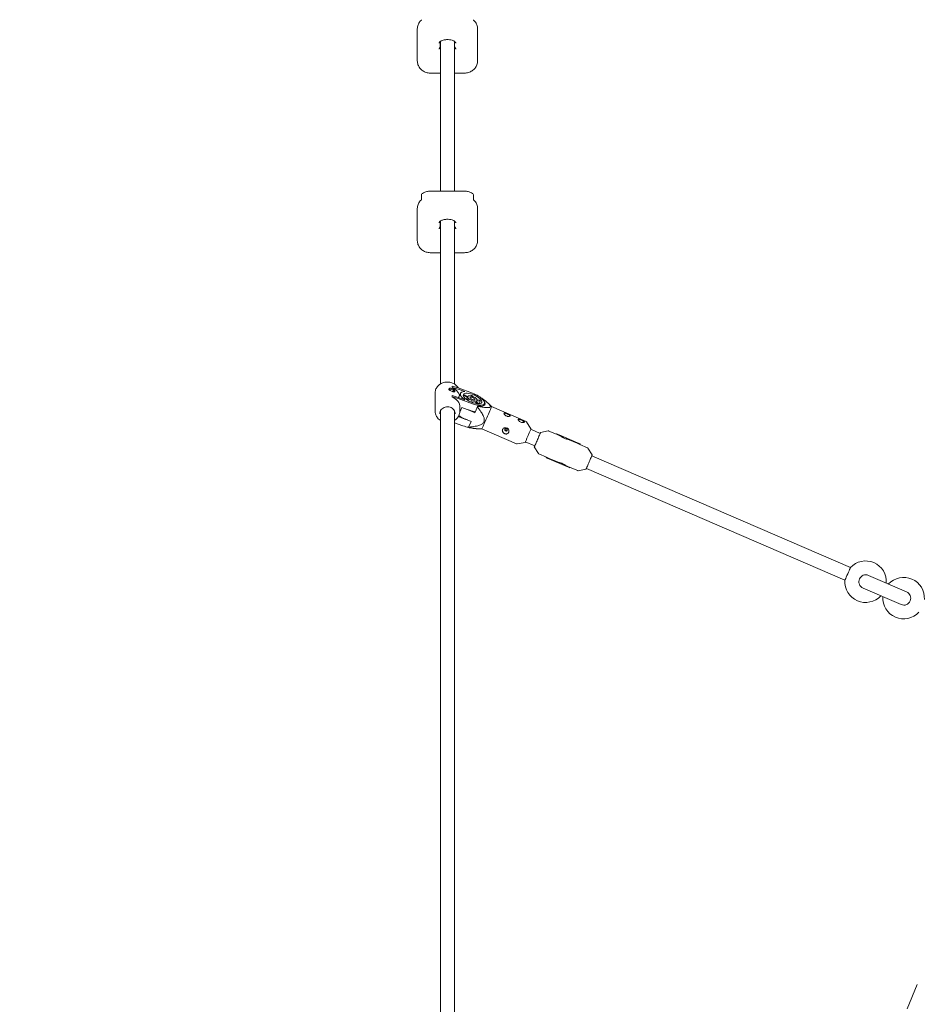
# Model space of a CAD drawing. Units: millimetres. Extents: x -5500 to 5500, y -5500 to 6430.
# Drawn here: x -495 to 543, y 1815 to 2953 of the extents above; entities that cross this region are included whole.
import ezdxf

# ---------------------------------------------------------------- set-up
doc = ezdxf.new("R2010")
doc.units = ezdxf.units.MM

# ---------------------------------------------------------------- blocks, each defined once
blk = doc.blocks.new('A$C31094D8E')
at = {"color": 0, "linetype": 'Continuous', "lineweight": 0}
for p, q in [((-34.9, 2942.5), (-34.9, 2941.4)), ((-34.9, 2905.3), (-34.9, 2941.4)), ((34.8, 2942.5), (34.8, 2941.4)), ((34.8, 2941.4), (34.8, 2905.3)), ((-8.4, 2927.8), (-8.4, 2923.5)), ((-8, 2754.8), (-8, 2928.1)), ((8, 2754.8), (8, 2928.1)), ((8.3, 2923.5), (8.3, 2927.8)), ((-8.4, 2923.5), (-8.4, 2921.5)), ((8.3, 2921.5), (8.3, 2923.5)), ((-19.9, 2891.3), (-8, 2891.3)), ((8, 2891.3), (19.8, 2891.3)), ((-30, 2750.7), (-30, 2745.3)), ((19.8, 2754.8), (-19.9, 2754.8)), ((30, 2750.7), (30, 2745.3)), ((-34.9, 2734.8), (-34.9, 2733.7)), ((-34.9, 2697.5), (-34.9, 2733.7)), ((34.8, 2734.8), (34.8, 2733.7)), ((34.8, 2733.7), (34.8, 2697.5)), ((-8.4, 2720.1), (-8.4, 2715.8)), ((-8.4, 2715.8), (-8.4, 2713.8)), ((-8, 2531.9), (-8, 2720.3)), ((8, 2531.9), (8, 2720.3)), ((8.3, 2715.8), (8.3, 2720.1)), ((8.3, 2713.8), (8.3, 2715.8)), ((-19.9, 2683.6), (-8, 2683.6)), ((8, 2683.6), (19.8, 2683.6)), ((5.3, 2529.1), (5.4, 2529.2)), ((5.3, 2527.7), (5.3, 2529.1)), ((5.3, 2527.7), (5.4, 2527.8)), ((5.4, 2529.2), (12.2, 2527.2)), ((5.4, 2527.8), (5.4, 2529.2)), ((12.2, 2525.8), (5.4, 2527.8)), ((-14.4, 2520.9), (-14.4, 2500.6)), ((5.3, 2518.2), (5.4, 2518.3)), ((5.3, 2516.8), (5.3, 2518.2)), ((5.3, 2516.8), (5.4, 2516.9)), ((5.4, 2518.3), (12.2, 2516.3)), ((5.4, 2516.9), (5.4, 2518.3)), ((12.2, 2514.9), (5.4, 2516.9)), ((12.2, 2527.2), (29, 2521.2)), ((20, 2523), (12.2, 2525.8)), ((12.2, 2516.3), (20, 2513.5)), ((13.3, 2516.8), (15.2, 2521)), ((13.8, 2519.3), (13.8, 2517.8)), ((13.8, 2519.3), (14.3, 2519.1)), ((18.6, 2519.1), (18.3, 2518.4)), ((23, 2516.3), (18.6, 2519.1)), ((19.4, 2519.4), (23.3, 2517)), ((22.2, 2514.6), (23.5, 2517.4)), ((27.4, 2518.6), (27.2, 2518)), ((27.4, 2518), (27.4, 2518.6)), ((29.2, 2518), (29.2, 2517.4)), ((29, 2508.9), (12.2, 2514.9)), ((20.9, 2514.7), (23.1, 2514.5)), ((24, 2513.5), (22.3, 2513.7)), ((24, 2513.5), (23.7, 2512.7)), ((27.2, 2510.9), (27.4, 2511.3)), ((27.4, 2510.8), (27.4, 2511.3)), ((29.2, 2510.7), (29.2, 2510.1)), ((31.8, 2498.6), (34.7, 2505.2)), ((35.2, 2506.4), (32, 2499.2)), ((32.2, 2509.3), (32.6, 2510.4)), ((35.1, 2508.8), (32.6, 2510.4)), ((33.5, 2510.7), (36.5, 2508.8)), ((33.6, 2510.7), (34.5, 2512.6)), ((38, 2512), (34.4, 2512.4)), ((34.5, 2513.3), (37.2, 2513)), ((35, 2506), (35.2, 2506.4)), ((36.7, 2508.9), (38, 2512)), ((38.9, 2515.6), (39, 2515.9)), ((41.4, 2506.5), (42.5, 2509.1)), ((51, 2505.6), (47.8, 2508.8)), ((91.1, 2488.3), (51, 2505.6)), ((-8, 1746.8), (-8, 2501)), ((8, 1746.8), (8, 2501)), ((21.1, 2490.9), (12.5, 2494.1)), ((16.7, 2504.6), (14.3, 2499.2)), ((14.4, 2504.6), (14.4, 2500.6)), ((25.7, 2501.3), (16.7, 2504.6)), ((24.3, 2501.9), (31.8, 2498.6)), ((31.8, 2498.6), (32, 2499.2)), ((17.8, 2483.4), (8, 2487)), ((27.3, 2488.5), (19.1, 2492)), ((24.5, 2481.9), (27.3, 2488.5)), ((27.3, 2488.5), (24.5, 2481.9)), ((96.6, 2480), (91.5, 2487.9)), ((24.5, 2481.9), (24.3, 2481.5)), ((39.9, 2479.9), (35.2, 2480)), ((80, 2462.6), (39.9, 2479.9)), ((107.3, 2474.7), (96.4, 2479.4)), ((107.7, 2475.8), (116.6, 2477.5)), ((117.2, 2477.4), (126, 2473.6)), ((125.8, 2473.7), (126.1, 2474.3)), ((126, 2473.6), (126.1, 2473.7)), ((129.1, 2472.2), (126, 2473.6)), ((126.2, 2474.2), (126.1, 2474.3)), ((126.1, 2474.3), (126.1, 2474.3)), ((126.1, 2473.7), (126.2, 2474.2)), ((129.2, 2472.4), (126.1, 2473.7)), ((126.2, 2474.2), (129.3, 2472.9)), ((129.1, 2472.2), (129.2, 2472.4)), ((129.1, 2472.2), (131.6, 2471.2)), ((129.3, 2472.9), (129.2, 2472.4)), ((129.3, 2472.9), (150.2, 2463.8)), ((89.7, 2464.2), (80.6, 2462.5)), ((100.9, 2460.1), (90, 2464.8)), ((138.8, 2468.1), (150.1, 2463.2)), ((149.9, 2463.2), (150.2, 2463.8)), ((150.1, 2463.3), (150.3, 2463.8)), ((150.1, 2463.2), (150.1, 2463.3)), ((153.3, 2462), (150.1, 2463.3)), ((153.2, 2461.8), (150.1, 2463.2)), ((150.3, 2463.8), (150.2, 2463.8)), ((150.3, 2463.8), (153.4, 2462.5)), ((153.2, 2461.8), (153.3, 2462)), ((153.2, 2461.8), (162, 2458)), ((153.4, 2462.5), (153.3, 2462)), ((100.4, 2459), (105.3, 2451.4)), ((105.7, 2451), (114.6, 2447.2)), ((167.3, 2450), (162.5, 2457.6)), ((466, 2319.6), (167, 2448.9)), ((114.1, 2446.7), (114.4, 2447.3)), ((114.1, 2446.7), (114.1, 2446.7)), ((114.3, 2446.6), (114.1, 2446.7)), ((114.3, 2446.6), (114.5, 2447)), ((117.4, 2445.2), (114.3, 2446.6)), ((114.5, 2447), (114.6, 2447.2)), ((114.5, 2447), (117.7, 2445.7)), ((114.6, 2447.2), (117.7, 2445.8)), ((117.7, 2445.7), (117.4, 2445.2)), ((117.4, 2445.2), (138.2, 2436.2)), ((117.7, 2445.7), (117.7, 2445.8)), ((117.7, 2445.8), (129, 2440.9)), ((136.2, 2437.8), (138.6, 2436.8)), ((138.2, 2436.2), (138.5, 2436.8)), ((138.3, 2436.2), (138.6, 2436.6)), ((138.6, 2436.8), (141.8, 2435.4)), ((138.6, 2436.6), (138.6, 2436.8)), ((138.6, 2436.6), (141.7, 2435.3)), ((138.3, 2436.2), (138.2, 2436.2)), ((141.4, 2434.8), (138.3, 2436.2)), ((141.7, 2435.3), (141.4, 2434.8)), ((141.7, 2435.3), (141.8, 2435.4)), ((141.8, 2435.4), (150.6, 2431.6)), ((160.1, 2433.2), (151.2, 2431.5)), ((459.6, 2304.9), (160.6, 2434.2)), ((486.9, 2310.5), (487, 2310.5)), ((531, 2291.4), (487, 2310.5)), ((480.6, 2295.8), (524.7, 2276.8)), ((480.6, 2295.8), (480.6, 2295.8)), ((543.4, 1837.6), (531.7, 1809.3))]:
    blk.add_line(p, q, dxfattribs=at)
blk.add_circle((0, 0), 5500, dxfattribs=at)
for centre, radius, start, end in [((-9.4, 2921.5), 1, 313.8612, 0), ((9.3, 2921.5), 1, 180, 226.1388), ((-29, 2750.7), 1, 128.2401, 180), ((29, 2750.7), 1, 0, 51.7599), ((-9.4, 2713.8), 1, 313.8612, 0), ((9.3, 2713.8), 1, 180, 226.1388), ((483.6, 2303.2), 24, 356.0803, 137.1378), ((483.6, 2303.2), 24, 176.0803, 317.1378), ((527.6, 2284.2), 24, 356.0729, 137.1378), ((527.8, 2284.1), 8, 246.6091, 66.6091), ((527.6, 2284.2), 24, 176.0803, 317.1452)]:
    blk.add_arc(centre, radius, start, end, dxfattribs=at)
for centre, major_axis, ratio, start_param, end_param in [((0, 2925.9), (-9.5, 0), 0.444094, 6.283114, 6.283185), ((0, 2919.1), (-9.5, 0), 0.444094, -0.000172, 0), ((0, 2718.1), (-9.5, 0), 0.444094, 6.283114, 6.283185), ((0, 2711.4), (-9.5, 0), 0.444094, -0.000172, 0), ((0, 2515.5), (14.4, 0), 0.90963, 0.296535, 1.1922), ((0, 2504.6), (14.4, 0), 0.90963, 0, 1.1922), ((29.7, 2514.1), (13.7, -6), 0.386002, -0.997902, 0.830744), ((25.7, 2507.5), (13.6, -5.9), 0.386002, -1.403572, -0.905928), ((68.6, 2495.8), (3.57, -1.56), 0.386002, 0.295556, 2.844195), ((21.1, 2497.1), (13.6, -5.9), 0.386002, -1.403572, -1.261024), ((85.1, 2488.7), (3.57, -1.56), 0.386002, 0.295556, 2.844195), ((67.4, 2477.8), (-3.61, 1.47), 0.922449, 0.053666, 3.088081), ((67.8, 2478.8), (-1.44, 0.58), 0.922449, -1.595545, 4.68764), ((93.2, 2472.1), (-3.41, -7.89), 0.009555, 0.00645, 3.135143), ((462.8, 2312.2), (-3.18, -7.34), 0.009555, 0, 3.141593)]:
    blk.add_ellipse(centre, major_axis=major_axis, ratio=ratio, start_param=start_param, end_param=end_param, dxfattribs=at)
at = {"color": 0, "linetype": 'Continuous', "lineweight": 0, "extrusion": (2.62706e-16, 4.57457e-17, -1)}
blk.add_ellipse((4.8, 2523.7), major_axis=(-3.57, 1.56), ratio=0.386002, start_param=0.269026, end_param=2.838543, dxfattribs=at)
at = {"color": 0, "linetype": 'Continuous', "lineweight": 0, "extrusion": (2.12143e-16, -5.3828e-17, -1)}
blk.add_ellipse((28.7, 2515.1), major_axis=(-13.6, 5.9), ratio=0.386002, start_param=-1.046489, end_param=0.71204, dxfattribs=at)
at = {"color": 0, "linetype": 'Continuous', "lineweight": 0, "extrusion": (2.26607e-16, 3.7981e-25, -1)}
for major_axis, start_param, end_param in [((-10.6, 4.6), -1.738020739196629, 4.545164567982957), ((-2.66, 1.16), -1.738020739196628, 4.545164567982958)]:
    blk.add_ellipse((29, 2515), major_axis=major_axis, ratio=0.386002, start_param=start_param, end_param=end_param, dxfattribs=at)
at = {"color": 0, "linetype": 'Continuous', "lineweight": 0, "extrusion": (3.06007e-16, 1.36325e-16, -1)}
blk.add_ellipse((28.3, 2513.5), major_axis=(-10.6, 4.6), ratio=0.386002, start_param=0.274386, end_param=0.438363, dxfattribs=at)
at = {"color": 0, "linetype": 'Continuous', "lineweight": 0, "extrusion": (2.19053e-16, 3.67149e-25, -1)}
blk.add_ellipse((29, 2515), major_axis=(-5.5, 2.4), ratio=0.386002, start_param=-1.738020739196629, end_param=4.545164567982957, dxfattribs=at)
at = {"color": 0, "linetype": 'Continuous', "lineweight": 0, "extrusion": (2.18969e-16, 3.77364e-17, -1)}
blk.add_ellipse((28.3, 2513.5), major_axis=(10.6, -4.6), ratio=0.386002, start_param=-1.820009, end_param=-1.656032, dxfattribs=at)
at = {"color": 0, "linetype": 'Continuous', "lineweight": 0, "extrusion": (2.2605e-16, 3.78634e-25, -1)}
blk.add_ellipse((29, 2515), major_axis=(13.6, -5.9), ratio=0.386002, start_param=-1.738021, end_param=1.403572, dxfattribs=at)
at = {"color": 0, "linetype": 'Continuous', "lineweight": 0, "extrusion": (2.054e-16, -5.1712e-17, -1)}
blk.add_ellipse((28.3, 2513.5), major_axis=(-5.5, 2.4), ratio=0.386002, start_param=-0.849826, end_param=-0.531821, dxfattribs=at)
at = {"color": 0, "linetype": 'Continuous', "lineweight": 0, "extrusion": (2.66575e-16, 8.46301e-17, -1)}
blk.add_ellipse((28.3, 2513.5), major_axis=(-5.5, 2.4), ratio=0.386002, start_param=-1.897023, end_param=-1.579018, dxfattribs=at)
at = {"color": 0, "linetype": 'Continuous', "lineweight": 0, "extrusion": (1.28581e-16, -1.58825e-16, -1)}
blk.add_ellipse((28.3, 2513.5), major_axis=(5.5, -2.4), ratio=0.386002, start_param=0.197372, end_param=0.515377, dxfattribs=at)
at = {"color": 0, "linetype": 'Continuous', "lineweight": 0, "extrusion": (-3.40537e-15, 1.56156e-15, -1)}
for start_param, end_param in [(-1.985518, -1.934246), (-0.414722, -0.363449)]:
    blk.add_ellipse((31.7, 2498.7), major_axis=(-7.9, -18.4), ratio=0.009555, start_param=start_param, end_param=end_param, dxfattribs=at)
at = {"color": 0, "linetype": 'Continuous', "lineweight": 0, "extrusion": (1.95576e-16, -9.32338e-17, -1)}
blk.add_ellipse((28.3, 2513.5), major_axis=(10.6, -4.6), ratio=0.386002, start_param=-0.772812, end_param=-0.608835, dxfattribs=at)
at = {"color": 0, "linetype": 'Continuous', "lineweight": 0, "extrusion": (-3.28446e-15, 1.50986e-15, -1)}
blk.add_ellipse((31.7, 2498.7), major_axis=(7.9, 18.4), ratio=0.009555, start_param=-0.399317, end_param=-0.363449, dxfattribs=at)
at = {"color": 0, "linetype": 'Continuous', "lineweight": 0, "extrusion": (6.74151e-17, 6.69615e-17, -1)}
blk.add_ellipse((45.4, 2492.8), major_axis=(5.6, 12.8), ratio=0.009555, start_param=0.003822, end_param=0.396313, dxfattribs=at)
at = {"color": 0, "linetype": 'Continuous', "lineweight": 0, "extrusion": (1.88076e-16, -7.63041e-17, -1)}
blk.add_ellipse((21.2, 2497.2), major_axis=(-13.3, 5.8), ratio=0.386002, start_param=-1.581154, end_param=-1.100903, dxfattribs=at)
at = {"color": 0, "linetype": 'Continuous', "lineweight": 0, "extrusion": (2.37561e-15, -9.63807e-16, -1)}
blk.add_ellipse((45.4, 2492.8), major_axis=(-5.6, -12.8), ratio=0.009555, start_param=-2.74528, end_param=-0.003822, dxfattribs=at)
at = {"color": 0, "linetype": 'Continuous', "lineweight": 0, "extrusion": (2.96687e-16, 2.21684e-17, -1)}
blk.add_ellipse((17.8, 2489.6), major_axis=(-13.6, 5.9), ratio=0.386002, start_param=-2.235989, end_param=-1.738021, dxfattribs=at)
at = {"color": 0, "linetype": 'Continuous', "lineweight": 0, "extrusion": (2.21288e-16, 3.27322e-19, -1)}
for major_axis, start_param, end_param in [((3.18, 7.34), -1.570796, 0), ((-3.18, -7.34), 0, 1.570796)]:
    blk.add_ellipse((483.8, 2303.2), major_axis=major_axis, ratio=0.999954, start_param=start_param, end_param=end_param, dxfattribs=at)
at = {"color": 0, "linetype": 'Continuous', "lineweight": 0}
for points, knots in [([(-30.2, 2952.6), (-30.8, 2952.1), (-31.3, 2951.5), (-32.3, 2950.3), (-32.7, 2949.7), (-33.5, 2948.4), (-33.8, 2947.7), (-34.3, 2946.3), (-34.5, 2945.5), (-34.8, 2944), (-34.9, 2943.3), (-34.9, 2942.5)], [2.3430934, 2.3430934, 2.3430934, 2.3430934, 2.5027933, 2.5027933, 2.6624931, 2.6624931, 2.822193, 2.822193, 2.9818928, 2.9818928, 3.1415927, 3.1415927, 3.1415927, 3.1415927]), ([(-30.2, 2952.6), (-30.1, 2952.7), (-30.1, 2952.8), (-30, 2953), (-30, 2953), (-30, 2953)], [0, 0, 0, 0, 0.898392, 0.898392, 1.220479, 1.220479, 1.220479, 1.220479]), ([(30, 2953), (30, 2952.9), (30.1, 2952.8), (30.2, 2952.6), (30.2, 2952.6), (30.2, 2952.6)], [0, 0, 0, 0, 0.938671, 0.938671, 1.220443, 1.220443, 1.220443, 1.220443]), ([(34.8, 2942.5), (34.8, 2943.3), (34.8, 2944), (34.5, 2945.5), (34.3, 2946.3), (33.8, 2947.7), (33.5, 2948.4), (32.7, 2949.7), (32.3, 2950.3), (31.3, 2951.5), (30.8, 2952.1), (30.2, 2952.6)], [0, 0, 0, 0, 0.1597004, 0.1597004, 0.3194009, 0.3194009, 0.4791013, 0.4791013, 0.6388018, 0.6388018, 0.7985022, 0.7985022, 0.7985022, 0.7985022]), ([(9.5, 2925.9), (9.5, 2926.1), (9.5, 2926.3), (9.3, 2926.8), (9.1, 2927), (8.8, 2927.4), (8.6, 2927.6), (8, 2928.1), (7.6, 2928.3), (6.6, 2928.8), (6, 2929.1), (4.4, 2929.5), (3.5, 2929.7), (1.3, 2930), (0.2, 2930), (-2.3, 2929.9), (-3.7, 2929.7), (-5.5, 2929.2), (-6.1, 2929), (-7.1, 2928.6), (-7.6, 2928.4), (-8.3, 2927.9), (-8.6, 2927.6), (-9, 2927.2), (-9.2, 2927), (-9.3, 2926.6), (-9.4, 2926.5), (-9.5, 2926.2), (-9.5, 2926), (-9.5, 2925.9)], [0, 0, 0, 0, 0.847652, 0.847652, 1.696716, 1.696716, 2.673342, 2.673342, 4.03283, 4.03283, 6.102283, 6.102283, 8.988416, 8.988416, 12.534021, 12.534021, 16.47973, 16.47973, 18.326216, 18.326216, 19.863316, 19.863316, 21.113476, 21.113476, 21.885395, 21.885395, 22.440475, 22.440475, 23.021652, 23.021652, 23.021652, 23.021652]), ([(-8.7, 2920.8), (-8.8, 2920.6), (-8.9, 2920.5), (-9.2, 2920.2), (-9.3, 2920), (-9.4, 2919.6), (-9.5, 2919.4), (-9.5, 2919.1)], [0, 0, 0, 0, 0.680564, 0.680564, 1.285886, 1.285886, 2.215056, 2.215056, 2.215056, 2.215056]), ([(9.5, 2919.1), (9.5, 2919.3), (9.5, 2919.6), (9.3, 2920), (9.1, 2920.2), (8.9, 2920.5), (8.8, 2920.7), (8.7, 2920.8)], [0, 0, 0, 0, 0.836013, 0.836013, 1.682271, 1.682271, 2.216215, 2.216215, 2.216215, 2.216215]), ([(-34.9, 2905.3), (-34.9, 2903.8), (-34.6, 2902.3), (-33.6, 2899.6), (-32.9, 2898.2), (-31.1, 2895.9), (-29.9, 2894.8), (-27.4, 2893.1), (-26, 2892.5), (-23.1, 2891.6), (-21.5, 2891.4), (-19.9, 2891.3), (-19.9, 2891.3), (-19.9, 2891.3)], [3.141593, 3.141593, 3.141593, 3.141593, 3.450058, 3.450058, 3.76125, 3.76125, 4.075409, 4.075409, 4.389568, 4.389568, 4.703728, 4.703728, 4.712389, 4.712389, 4.712389, 4.712389]), ([(19.8, 2891.3), (21.4, 2891.3), (22.9, 2891.6), (25.9, 2892.4), (27.3, 2893.1), (29.8, 2894.8), (31, 2895.8), (32.8, 2898.1), (33.6, 2899.5), (34.6, 2902.3), (34.8, 2903.7), (34.8, 2905.2), (34.8, 2905.2), (34.8, 2905.3)], [4.712389, 4.712389, 4.712389, 4.712389, 5.026548, 5.026548, 5.340708, 5.340708, 5.654867, 5.654867, 5.969026, 5.969026, 6.280313, 6.280313, 6.283185, 6.283185, 6.283185, 6.283185]), ([(-30.2, 2744.9), (-30.8, 2744.4), (-31.3, 2743.8), (-32.3, 2742.6), (-32.7, 2742), (-33.5, 2740.7), (-33.8, 2740), (-34.3, 2738.6), (-34.5, 2737.8), (-34.8, 2736.3), (-34.9, 2735.6), (-34.9, 2734.8)], [2.3430934, 2.3430934, 2.3430934, 2.3430934, 2.5027933, 2.5027933, 2.6624931, 2.6624931, 2.822193, 2.822193, 2.9818928, 2.9818928, 3.1415927, 3.1415927, 3.1415927, 3.1415927]), ([(-30.2, 2744.9), (-30.1, 2744.9), (-30.1, 2745.1), (-30, 2745.2), (-30, 2745.3), (-30, 2745.3)], [0, 0, 0, 0, 0.898392, 0.898392, 1.220479, 1.220479, 1.220479, 1.220479]), ([(-19.9, 2754.8), (-20.6, 2754.8), (-21.3, 2754.7), (-22.7, 2754.6), (-23.4, 2754.4), (-24.7, 2754.1), (-25.4, 2753.8), (-26.7, 2753.3), (-27.3, 2753), (-28.5, 2752.3), (-29.1, 2751.9), (-29.6, 2751.5)], [1.5707963, 1.5707963, 1.5707963, 1.5707963, 1.7135781, 1.7135781, 1.8563598, 1.8563598, 1.9991416, 1.9991416, 2.1419233, 2.1419233, 2.284705, 2.284705, 2.284705, 2.284705]), ([(29.6, 2751.5), (29.1, 2751.9), (28.5, 2752.3), (27.3, 2753), (26.7, 2753.3), (25.4, 2753.8), (24.7, 2754.1), (23.4, 2754.4), (22.7, 2754.6), (21.3, 2754.7), (20.6, 2754.8), (19.8, 2754.8)], [0.8568876, 0.8568876, 0.8568876, 0.8568876, 0.9996694, 0.9996694, 1.1424511, 1.1424511, 1.2852328, 1.2852328, 1.4280146, 1.4280146, 1.5707963, 1.5707963, 1.5707963, 1.5707963]), ([(30, 2745.3), (30, 2745.2), (30.1, 2745.1), (30.2, 2744.9), (30.2, 2744.9), (30.2, 2744.9)], [0, 0, 0, 0, 0.938671, 0.938671, 1.220443, 1.220443, 1.220443, 1.220443]), ([(34.8, 2734.8), (34.8, 2735.6), (34.8, 2736.3), (34.5, 2737.8), (34.3, 2738.6), (33.8, 2740), (33.5, 2740.7), (32.7, 2742), (32.3, 2742.6), (31.3, 2743.8), (30.8, 2744.4), (30.2, 2744.9)], [0, 0, 0, 0, 0.1597004, 0.1597004, 0.3194009, 0.3194009, 0.4791013, 0.4791013, 0.6388018, 0.6388018, 0.7985022, 0.7985022, 0.7985022, 0.7985022]), ([(9.5, 2718.1), (9.5, 2718.4), (9.5, 2718.6), (9.3, 2719.1), (9.1, 2719.3), (8.8, 2719.7), (8.6, 2719.9), (8, 2720.4), (7.6, 2720.6), (6.6, 2721.1), (6, 2721.4), (4.4, 2721.8), (3.5, 2722), (1.3, 2722.3), (0.2, 2722.3), (-2.3, 2722.2), (-3.7, 2722), (-5.5, 2721.5), (-6.1, 2721.3), (-7.1, 2720.9), (-7.6, 2720.7), (-8.3, 2720.2), (-8.6, 2719.9), (-9, 2719.4), (-9.2, 2719.3), (-9.3, 2718.9), (-9.4, 2718.8), (-9.5, 2718.5), (-9.5, 2718.3), (-9.5, 2718.1)], [0, 0, 0, 0, 0.847652, 0.847652, 1.696716, 1.696716, 2.673342, 2.673342, 4.03283, 4.03283, 6.102283, 6.102283, 8.988416, 8.988416, 12.534021, 12.534021, 16.47973, 16.47973, 18.326216, 18.326216, 19.863316, 19.863316, 21.113476, 21.113476, 21.885395, 21.885395, 22.440475, 22.440475, 23.021652, 23.021652, 23.021652, 23.021652]), ([(-8.7, 2713.1), (-8.8, 2712.9), (-8.9, 2712.8), (-9.2, 2712.5), (-9.3, 2712.3), (-9.4, 2711.9), (-9.5, 2711.6), (-9.5, 2711.4)], [0, 0, 0, 0, 0.680564, 0.680564, 1.285886, 1.285886, 2.215056, 2.215056, 2.215056, 2.215056]), ([(9.5, 2711.4), (9.5, 2711.6), (9.5, 2711.8), (9.3, 2712.3), (9.1, 2712.5), (8.9, 2712.8), (8.8, 2713), (8.7, 2713.1)], [0, 0, 0, 0, 0.836013, 0.836013, 1.682271, 1.682271, 2.216215, 2.216215, 2.216215, 2.216215]), ([(-34.9, 2697.5), (-34.9, 2696.1), (-34.6, 2694.6), (-33.6, 2691.8), (-32.9, 2690.5), (-31.1, 2688.2), (-29.9, 2687.1), (-27.4, 2685.4), (-26, 2684.8), (-23.1, 2683.9), (-21.5, 2683.6), (-19.9, 2683.6), (-19.9, 2683.6), (-19.9, 2683.6)], [3.141593, 3.141593, 3.141593, 3.141593, 3.450058, 3.450058, 3.76125, 3.76125, 4.075409, 4.075409, 4.389568, 4.389568, 4.703728, 4.703728, 4.712389, 4.712389, 4.712389, 4.712389]), ([(19.8, 2683.6), (21.4, 2683.6), (22.9, 2683.9), (25.9, 2684.7), (27.3, 2685.4), (29.8, 2687.1), (31, 2688.1), (32.8, 2690.4), (33.6, 2691.8), (34.6, 2694.6), (34.8, 2696), (34.8, 2697.5), (34.8, 2697.5), (34.8, 2697.5)], [4.712389, 4.712389, 4.712389, 4.712389, 5.026548, 5.026548, 5.340708, 5.340708, 5.654867, 5.654867, 5.969026, 5.969026, 6.280313, 6.280313, 6.283185, 6.283185, 6.283185, 6.283185]), ([(-14.4, 2520.9), (-14.4, 2522.3), (-14.2, 2523.7), (-13.2, 2526.4), (-12.5, 2527.6), (-10.7, 2529.9), (-9.6, 2530.9), (-7.1, 2532.5), (-5.7, 2533.1), (-2.7, 2533.9), (-1.2, 2534.1), (1.9, 2534.1), (3.4, 2533.8), (6.3, 2532.8), (7.7, 2532.1), (10.1, 2530.4), (11.2, 2529.3), (12.3, 2527.8), (12.5, 2527.4), (12.8, 2527)], [3.141593, 3.141593, 3.141593, 3.141593, 3.457183, 3.457183, 3.773921, 3.773921, 4.093204, 4.093204, 4.414858, 4.414858, 4.737915, 4.737915, 5.061366, 5.061366, 5.384269, 5.384269, 5.705592, 5.705592, 5.804604, 5.804604, 5.804604, 5.804604]), ([(5.3, 2526.5), (4.9, 2526.7), (4.4, 2526.8), (3.4, 2526.9), (3, 2526.9), (2.3, 2526.7), (2, 2526.5), (1.6, 2526.2), (1.5, 2526), (1.5, 2525.6), (1.6, 2525.3), (2, 2524.9), (2.3, 2524.7), (3, 2524.3), (3.4, 2524.1), (4.4, 2523.7), (4.9, 2523.5), (5.8, 2523.1), (6.3, 2523), (7.1, 2522.7), (7.5, 2522.7), (8.1, 2522.6), (8.3, 2522.6), (8.7, 2522.8), (8.7, 2523), (8.7, 2523.2), (8.7, 2523.4), (8.7, 2523.6), (8.3, 2524.3), (8.1, 2524.6), (7.5, 2525.2), (7.1, 2525.6), (6.3, 2526.1), (5.8, 2526.4), (5.3, 2526.5)], [0.590826, 0.590826, 0.590826, 0.590826, 0.738518, 0.738518, 0.88621, 0.88621, 1.03393, 1.03393, 1.181651, 1.181651, 1.329372, 1.329372, 1.477093, 1.477093, 1.624785, 1.624785, 1.772477, 1.772477, 1.920169, 1.920169, 2.067861, 2.067861, 2.215581, 2.215581, 2.363302, 2.363302, 2.363302, 2.511023, 2.511023, 2.658744, 2.658744, 2.806436, 2.806436, 2.954128, 2.954128, 2.954128, 2.954128]), ([(13.2, 2516), (13.2, 2516), (13.2, 2516), (13.2, 2516.3), (13.2, 2516.6), (13.3, 2516.8)], [-3.2857653, -3.2857653, -3.2857653, -3.2857653, -3.2825093, -3.2825093, -3.0418783, -3.0418783, -3.0418783, -3.0418783]), ([(-9, 2497.3), (-9, 2498.2), (-8.8, 2499), (-8.2, 2500.7), (-7.8, 2501.5), (-6.6, 2502.9), (-5.9, 2503.5), (-4.4, 2504.5), (-3.5, 2504.9), (-1.7, 2505.4), (-0.7, 2505.5), (1.2, 2505.4), (2.2, 2505.3), (4, 2504.7), (4.8, 2504.2), (6.3, 2503.2), (7, 2502.5), (8, 2501.1), (8.4, 2500.2), (8.9, 2498.7), (9, 2498), (9, 2497.3)], [3.141593, 3.141593, 3.141593, 3.141593, 3.46234, 3.46234, 3.78288, 3.78288, 4.10298, 4.10298, 4.422695, 4.422695, 4.742194, 4.742194, 5.061636, 5.061636, 5.381162, 5.381162, 5.700937, 5.700937, 6.02112, 6.02112, 6.283185, 6.283185, 6.283185, 6.283185]), ([(-8, 2489.6), (-8.3, 2489.8), (-8.6, 2490), (-10.1, 2491.1), (-11.2, 2492.2), (-12.9, 2494.5), (-13.5, 2495.8), (-14.2, 2498.3), (-14.4, 2499.5), (-14.4, 2500.6)], [8.4460403, 8.4460403, 8.4460403, 8.4460403, 8.5258621, 8.5258621, 8.8471844, 8.8471844, 9.1660031, 9.1660031, 9.424778, 9.424778, 9.424778, 9.424778]), ([(14.4, 2500.6), (14.4, 2499.2), (14.2, 2497.8), (13.2, 2495.2), (12.5, 2493.9), (10.7, 2491.6), (9.6, 2490.6), (8.2, 2489.8), (8.1, 2489.7), (8, 2489.6)], [6.2831853, 6.2831853, 6.2831853, 6.2831853, 6.5987752, 6.5987752, 6.9155136, 6.9155136, 7.2347967, 7.2347967, 7.2619229, 7.2619229, 7.2619229, 7.2619229]), ([(72.5, 2495.1), (72.5, 2494.9), (72.3, 2494.8), (71.7, 2494.5), (71.4, 2494.4), (70.6, 2494.3), (70.1, 2494.3), (69.1, 2494.4), (68.6, 2494.6), (68.2, 2494.8), (67.7, 2495), (67.3, 2495.3), (66.5, 2495.9), (66.2, 2496.2), (65.7, 2496.8), (65.5, 2497.2), (65.3, 2497.8), (65.3, 2498), (65.5, 2498.4), (65.6, 2498.5), (66.1, 2498.6), (66.4, 2498.6), (67.1, 2498.4), (67.5, 2498.3), (68.4, 2498), (68.9, 2497.8), (69.8, 2497.4), (70.3, 2497.2), (71.1, 2496.7), (71.5, 2496.5), (72.1, 2496.1), (72.3, 2495.9), (72.6, 2495.5), (72.6, 2495.3), (72.5, 2495.1)], [-0.591018, -0.591018, -0.591018, -0.591018, -0.44328, -0.44328, -0.295541, -0.295541, -0.147771, -0.147771, 0, 0, 0, 0.147771, 0.147771, 0.295541, 0.295541, 0.44328, 0.44328, 0.591018, 0.591018, 0.738756, 0.738756, 0.886495, 0.886495, 1.034265, 1.034265, 1.182036, 1.182036, 1.329807, 1.329807, 1.477577, 1.477577, 1.625316, 1.625316, 1.773054, 1.773054, 1.773054, 1.773054]), ([(89.1, 2488), (89, 2487.8), (88.8, 2487.6), (88.3, 2487.3), (87.9, 2487.2), (87.1, 2487.2), (86.6, 2487.2), (85.7, 2487.3), (85.2, 2487.4), (84.7, 2487.6), (84.3, 2487.8), (83.8, 2488.1), (83, 2488.7), (82.7, 2489.1), (82.2, 2489.7), (82, 2490), (81.8, 2490.6), (81.8, 2490.9), (82, 2491.2), (82.1, 2491.4), (82.6, 2491.5), (82.9, 2491.4), (83.6, 2491.3), (84, 2491.2), (84.9, 2490.8), (85.4, 2490.6), (86.3, 2490.2), (86.8, 2490), (87.6, 2489.6), (88, 2489.4), (88.6, 2489), (88.8, 2488.8), (89.1, 2488.3), (89.1, 2488.1), (89.1, 2488)], [-0.591018, -0.591018, -0.591018, -0.591018, -0.44328, -0.44328, -0.295541, -0.295541, -0.147771, -0.147771, 0, 0, 0, 0.147771, 0.147771, 0.295541, 0.295541, 0.44328, 0.44328, 0.591018, 0.591018, 0.738756, 0.738756, 0.886495, 0.886495, 1.034265, 1.034265, 1.182036, 1.182036, 1.329807, 1.329807, 1.477577, 1.477577, 1.625316, 1.625316, 1.773054, 1.773054, 1.773054, 1.773054]), ([(91.1, 2488.3), (91.1, 2488.2), (91.2, 2488.2), (91.2, 2488.2), (91.3, 2488.2), (91.4, 2488.1), (91.4, 2488.1), (91.4, 2488), (91.5, 2488), (91.5, 2487.9), (91.5, 2487.9), (91.5, 2487.9)], [4.71238898, 4.71238898, 4.71238898, 4.71238898, 4.713678976, 4.713678976, 4.714968972, 4.714968972, 4.716258967, 4.716258967, 4.717548963, 4.717548963, 4.718838958, 4.718838958, 4.718838958, 4.718838958]), ([(65.9, 2474.3), (65.4, 2474.5), (65, 2474.8), (64.3, 2475.5), (64, 2475.9), (63.6, 2476.7), (63.4, 2477.2), (63.4, 2478.1), (63.5, 2478.6), (63.9, 2479.4), (64.2, 2479.8), (64.9, 2480.5), (65.3, 2480.8), (66.2, 2481.1), (66.8, 2481.2), (67.8, 2481.2), (68.3, 2481.1), (69.2, 2480.7), (69.7, 2480.4), (70.4, 2479.7), (70.7, 2479.2), (71, 2478.3), (71.1, 2477.8), (71.1, 2476.8), (71, 2476.3), (70.7, 2475.5), (70.4, 2475.1), (69.7, 2474.5), (69.2, 2474.2), (68.4, 2474), (67.9, 2473.9), (66.9, 2474), (66.4, 2474.1), (65.9, 2474.3)], [-2.364072, -2.364072, -2.364072, -2.364072, -2.216301, -2.216301, -2.068531, -2.068531, -1.920792, -1.920792, -1.773054, -1.773054, -1.625316, -1.625316, -1.477577, -1.477577, -1.329807, -1.329807, -1.182036, -1.182036, -1.034265, -1.034265, -0.886495, -0.886495, -0.738756, -0.738756, -0.591018, -0.591018, -0.44328, -0.44328, -0.295541, -0.295541, -0.147771, -0.147771, 0, 0, 0, 0]), ([(69.3, 2478.5), (69.3, 2478.4), (69.2, 2478.4), (69, 2478.2), (68.8, 2478.1), (68.5, 2478), (68.3, 2477.9), (67.9, 2478), (67.7, 2478), (67.3, 2478.2), (67.1, 2478.3), (66.8, 2478.6), (66.7, 2478.7), (66.6, 2479.1), (66.5, 2479.2), (66.5, 2479.5), (66.5, 2479.6), (66.5, 2479.6)], [-0.6709764, -0.6709764, -0.6709764, -0.6709764, -0.6437665, -0.6437665, -0.5852435, -0.5852435, -0.5267183, -0.5267183, -0.4681931, -0.4681931, -0.4096678, -0.4096678, -0.3511426, -0.3511426, -0.2926196, -0.2926196, -0.2727674, -0.2727674, -0.2727674, -0.2727674]), ([(100.4, 2459.1), (100.4, 2459.1), (100.4, 2459.1), (100.5, 2459.1), (100.5, 2459.1), (100.6, 2459.3), (100.7, 2459.6), (101, 2460.4), (101.3, 2460.9), (101.8, 2462.2), (102.2, 2462.9), (102.9, 2464.5), (103.2, 2465.3), (104, 2467.1), (104.4, 2468), (105.2, 2469.8), (105.5, 2470.6), (106.2, 2472.2), (106.5, 2472.9), (107, 2474.1), (107.2, 2474.6), (107.5, 2475.4), (107.6, 2475.6), (107.6, 2475.7), (107.6, 2475.7), (107.7, 2475.7), (107.7, 2475.7), (107.7, 2475.7)], [4.758607, 4.758607, 4.758607, 4.758607, 4.760727, 4.760727, 4.879005, 4.879005, 5.185223, 5.185223, 5.504587, 5.504587, 5.824448, 5.824448, 6.144392, 6.144392, 6.464357, 6.464357, 6.78432, 6.78432, 7.104259, 7.104259, 7.424096, 7.424096, 7.743251, 7.743251, 7.798617, 7.798617, 7.807764, 7.807764, 7.807764, 7.807764]), ([(107.7, 2475.8), (107.7, 2475.8), (107.7, 2475.8), (107.7, 2475.8), (107.7, 2475.8), (107.7, 2475.8), (107.7, 2475.8), (107.6, 2475.8), (107.6, 2475.7), (107.5, 2475.6), (107.4, 2475.3), (107.2, 2474.8), (107.2, 2474.8), (107.2, 2474.8)], [1.5772463, 1.5772463, 1.5772463, 1.5772463, 1.5822018, 1.5822018, 1.5896092, 1.5896092, 1.6067755, 1.6067755, 1.7123866, 1.7123866, 2.0575377, 2.0575377, 2.0679839, 2.0679839, 2.0679839, 2.0679839]), ([(117.2, 2477.4), (117.1, 2477.4), (117.1, 2477.5), (117, 2477.5), (117, 2477.5), (116.9, 2477.5), (116.8, 2477.5), (116.8, 2477.5), (116.7, 2477.5), (116.7, 2477.5), (116.6, 2477.5), (116.6, 2477.5)], [1.570796327, 1.570796327, 1.570796327, 1.570796327, 1.572086322, 1.572086322, 1.573376318, 1.573376318, 1.574666314, 1.574666314, 1.575956309, 1.575956309, 1.577246305, 1.577246305, 1.577246305, 1.577246305]), ([(131.6, 2471.2), (131.6, 2471.2), (131.7, 2471.1), (132, 2470.8), (132.3, 2470.7), (132.9, 2470.3), (133.3, 2470), (134.1, 2469.5), (134.6, 2469.3), (135.5, 2468.9), (136, 2468.7), (136.9, 2468.4), (137.3, 2468.3), (138, 2468.2), (138.3, 2468.1), (138.7, 2468.1), (138.8, 2468.1), (138.8, 2468.1)], [0.590826, 0.590826, 0.590826, 0.590826, 0.738518, 0.738518, 0.88621, 0.88621, 1.03393, 1.03393, 1.181651, 1.181651, 1.329372, 1.329372, 1.477093, 1.477093, 1.624785, 1.624785, 1.772477, 1.772477, 1.772477, 1.772477]), ([(135, 2469.1), (135, 2469.1), (135, 2469.1), (135, 2469.1), (134.5, 2469.3), (134, 2469.6), (133.2, 2470), (132.8, 2470.3), (132.3, 2470.7), (132, 2470.9), (131.7, 2471.1), (131.6, 2471.2), (131.6, 2471.2)], [2.3595814, 2.3595814, 2.3595814, 2.3595814, 2.363302, 2.363302, 2.363302, 2.5110228, 2.5110228, 2.6587435, 2.6587435, 2.8064355, 2.8064355, 2.9504069, 2.9504069, 2.9504069, 2.9504069]), ([(80.6, 2462.5), (80.5, 2462.5), (80.5, 2462.5), (80.4, 2462.5), (80.4, 2462.5), (80.3, 2462.5), (80.3, 2462.5), (80.2, 2462.5), (80.1, 2462.5), (80.1, 2462.5), (80, 2462.5), (80, 2462.6)], [1.564346349, 1.564346349, 1.564346349, 1.564346349, 1.565636344, 1.565636344, 1.56692634, 1.56692634, 1.568216336, 1.568216336, 1.569506331, 1.569506331, 1.570796327, 1.570796327, 1.570796327, 1.570796327]), ([(100.8, 2460.1), (100.8, 2460), (100.7, 2459.9), (100.6, 2459.4), (100.5, 2459.2), (100.4, 2459.1), (100.4, 2459.1), (100.4, 2459), (100.4, 2459), (100.4, 2459), (100.4, 2459), (100.4, 2459), (100.4, 2459), (100.4, 2459), (100.4, 2459), (100.4, 2459)], [4.2152014, 4.2152014, 4.2152014, 4.2152014, 4.2986173, 4.2986173, 4.6195686, 4.6195686, 4.6627538, 4.6627538, 4.6843464, 4.6843464, 4.6951427, 4.6951427, 4.7005409, 4.7005409, 4.705939, 4.705939, 4.705939, 4.705939]), ([(105.3, 2451.4), (105.3, 2451.3), (105.3, 2451.3), (105.4, 2451.3), (105.4, 2451.2), (105.5, 2451.2), (105.5, 2451.1), (105.5, 2451.1), (105.6, 2451.1), (105.7, 2451), (105.7, 2451), (105.7, 2451)], [4.705939002, 4.705939002, 4.705939002, 4.705939002, 4.707228998, 4.707228998, 4.708518994, 4.708518994, 4.709808989, 4.709808989, 4.711098985, 4.711098985, 4.71238898, 4.71238898, 4.71238898, 4.71238898]), ([(160.1, 2433.2), (160.1, 2433.2), (160.1, 2433.2), (160.1, 2433.2), (160.1, 2433.2), (160.1, 2433.2), (160.1, 2433.2), (160.1, 2433.2), (160.2, 2433.3), (160.2, 2433.4), (160.4, 2433.7), (160.8, 2434.6), (161, 2435.1), (161.6, 2436.4), (161.9, 2437.2), (162.6, 2438.8), (163, 2439.6), (163.8, 2441.4), (164.2, 2442.3), (164.9, 2444.1), (165.3, 2444.9), (165.9, 2446.5), (166.2, 2447.2), (166.7, 2448.4), (166.9, 2448.9), (167.2, 2449.6), (167.3, 2449.8), (167.4, 2449.9), (167.4, 2449.9), (167.4, 2450), (167.4, 2450), (167.4, 2450), (167.4, 2450), (167.4, 2450), (167.4, 2450), (167.4, 2450), (167.4, 2450), (167.3, 2450)], [4.718839, 4.718839, 4.718839, 4.718839, 4.723794, 4.723794, 4.731202, 4.731202, 4.748368, 4.748368, 4.853979, 4.853979, 5.19913, 5.19913, 5.519715, 5.519715, 5.839847, 5.839847, 6.159901, 6.159901, 6.479936, 6.479936, 6.799973, 6.799973, 7.120037, 7.120037, 7.44021, 7.44021, 7.761161, 7.761161, 7.804346, 7.804346, 7.825939, 7.825939, 7.836735, 7.836735, 7.842134, 7.842134, 7.847532, 7.847532, 7.847532, 7.847532]), ([(162.5, 2457.6), (162.5, 2457.7), (162.5, 2457.7), (162.4, 2457.7), (162.4, 2457.8), (162.3, 2457.8), (162.3, 2457.8), (162.2, 2457.9), (162.2, 2457.9), (162.1, 2458), (162.1, 2458), (162, 2458)], [1.564346349, 1.564346349, 1.564346349, 1.564346349, 1.565636344, 1.565636344, 1.56692634, 1.56692634, 1.568216336, 1.568216336, 1.569506331, 1.569506331, 1.570796327, 1.570796327, 1.570796327, 1.570796327]), ([(129, 2440.9), (129, 2440.9), (129.1, 2440.9), (129.5, 2440.8), (129.8, 2440.8), (130.5, 2440.6), (131, 2440.5), (131.9, 2440.2), (132.4, 2440.1), (132.8, 2439.9), (133.3, 2439.7), (133.7, 2439.4), (134.6, 2439), (135, 2438.7), (135.5, 2438.3), (135.8, 2438.1), (136.1, 2437.9), (136.2, 2437.8), (136.2, 2437.8), (136.1, 2437.9), (135.7, 2438.2), (135.5, 2438.3), (134.9, 2438.7), (134.5, 2439), (133.7, 2439.4), (133.2, 2439.7), (132.8, 2439.9)], [-0.590826, -0.590826, -0.590826, -0.590826, -0.443134, -0.443134, -0.295442, -0.295442, -0.147721, -0.147721, 0, 0, 0, 0.147721, 0.147721, 0.295442, 0.295442, 0.443134, 0.443134, 0.590826, 0.590826, 0.738518, 0.738518, 0.88621, 0.88621, 1.03393, 1.03393, 1.17793, 1.17793, 1.17793, 1.17793]), ([(150.6, 2431.6), (150.7, 2431.6), (150.7, 2431.5), (150.8, 2431.5), (150.8, 2431.5), (150.9, 2431.5), (150.9, 2431.5), (151, 2431.5), (151.1, 2431.5), (151.1, 2431.5), (151.2, 2431.5), (151.2, 2431.5)], [4.71238898, 4.71238898, 4.71238898, 4.71238898, 4.713678976, 4.713678976, 4.714968972, 4.714968972, 4.716258967, 4.716258967, 4.717548963, 4.717548963, 4.718838958, 4.718838958, 4.718838958, 4.718838958])]:
    blk.add_open_spline(points, degree=3, knots=knots, dxfattribs=at)
for points, weights in [([(34.7, 2505.2), (51.3, 2484.1), (24.5, 2481.9)], [1.11594202899, 1.53923038481, 1.11594202899]), ([(39, 2515.9), (58.8, 2501.6), (35, 2506)], [1.0115942029, 1.39530234883, 1.0115942029]), ([(24.3, 2481.5), (31.7, 2480.1), (35.2, 2480)], [1.0115942029, 1.10601106336, 1.15396269427])]:
    blk.add_rational_spline(points, weights, degree=2, dxfattribs=at)

msp = doc.modelspace()

# ---------------------------------------------------------------- block references
msp.add_blockref('A$C31094D8E', (0, 0))

doc.saveas('drawing.dxf')
